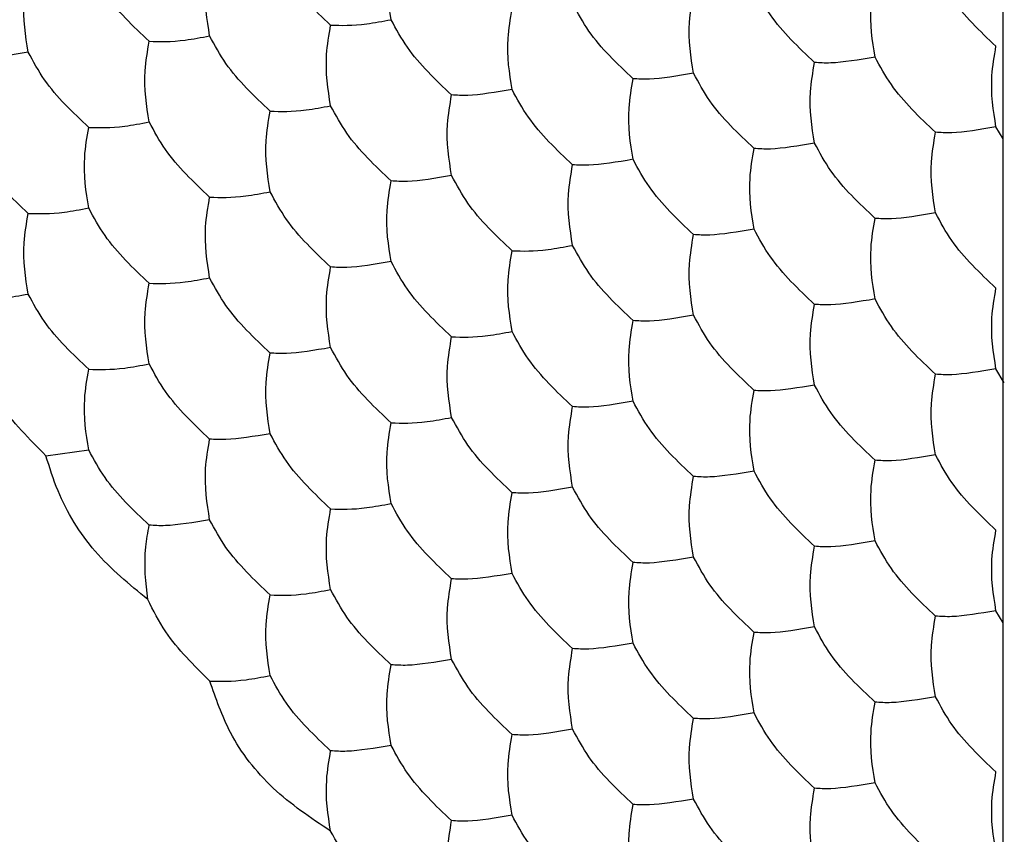
# Model space of a CAD drawing. Units: millimetres. Extents: x 10 to 410, y 10 to 287.
# Drawn here: x 281 to 283, y 88 to 90 of the extents above; entities that cross this region are included whole.
import ezdxf

# ---------------------------------------------------------------- set-up
doc = ezdxf.new("R2010")
doc.units = ezdxf.units.MM

msp = doc.modelspace()

# ---------------------------------------------------------------- linework, layer by layer
at = {"color": 7, "linetype": 'Continuous', "lineweight": 25}
for p, q in [((283.1126, 76.8421), (283.1126, 90.8193)), ((283.1126, 90.0784), (283.096, 90.1063)), ((283.1154, 89.5078), (283.096, 89.5406)), ((280.8747, 89.3373), (280.9747, 89.351)), ((283.1126, 88.9469), (283.096, 88.9749))]:
    msp.add_line(p, q, dxfattribs=at)
for points, knots in [([(281.6818, 90.357), (281.6756, 90.3954), (281.6663, 90.4533), (281.6779, 90.5223), (281.6818, 90.5456)], [0, 0, 0, 0, 0.661443, 1, 1, 1, 1]), ([(281.5404, 90.3444), (281.5028, 90.3799), (281.446, 90.4336), (281.4108, 90.4984), (281.3989, 90.5203)], [0, 0, 0, 0, 0.661445, 1, 1, 1, 1]), ([(281.2575, 90.3191), (281.2514, 90.3574), (281.242, 90.4153), (281.2536, 90.4843), (281.2575, 90.5077)], [0, 0, 0, 0, 0.661443, 1, 1, 1, 1]), ([(281.1161, 90.3065), (281.0785, 90.342), (281.0217, 90.3956), (280.9866, 90.4604), (280.9747, 90.4824)], [0, 0, 0, 0, 0.6614426, 1, 1, 1, 1]), ([(280.8333, 90.2812), (280.8271, 90.3195), (280.8178, 90.3774), (280.8293, 90.4464), (280.8333, 90.4697)], [0, 0, 0, 0, 0.661443, 1, 1, 1, 1]), ([(282.8132, 90.2696), (282.807, 90.3079), (282.7977, 90.3659), (282.8092, 90.4348), (282.8132, 90.4582)], [0, 0, 0, 0, 0.661443, 1, 1, 1, 1]), ([(283.096, 90.2949), (283.0584, 90.3304), (283.0016, 90.3841), (282.9665, 90.4489), (282.9546, 90.4708)], [0, 0, 0, 0, 0.661445, 1, 1, 1, 1]), ([(282.6717, 90.257), (282.6342, 90.2925), (282.5774, 90.3462), (282.5422, 90.411), (282.5303, 90.4329)], [0, 0, 0, 0, 0.661443, 1, 1, 1, 1]), ([(282.3889, 90.2317), (282.3827, 90.27), (282.3734, 90.3279), (282.385, 90.3969), (282.3889, 90.4203)], [0, 0, 0, 0, 0.661443, 1, 1, 1, 1]), ([(281.9646, 90.1938), (281.9585, 90.2321), (281.9492, 90.29), (281.9607, 90.359), (281.9646, 90.3823)], [0, 0, 0, 0, 0.661443, 1, 1, 1, 1]), ([(282.2475, 90.219), (282.2099, 90.2546), (282.1531, 90.3082), (282.118, 90.373), (282.1061, 90.395)], [0, 0, 0, 0, 0.661445, 1, 1, 1, 1]), ([(281.5404, 90.3444), (281.5656, 90.3436), (281.6038, 90.3425), (281.6621, 90.3534), (281.6818, 90.357)], [0, 0, 0, 0, 0.6614424, 1, 1, 1, 1]), ([(281.8232, 90.1811), (281.7856, 90.2166), (281.7289, 90.2703), (281.6937, 90.3351), (281.6818, 90.357)], [0, 0, 0, 0, 0.6614424, 1, 1, 1, 1]), ([(281.5404, 90.1558), (281.5342, 90.1941), (281.5249, 90.2521), (281.5365, 90.321), (281.5404, 90.3444)], [0, 0, 0, 0, 0.661443, 1, 1, 1, 1]), ([(281.1161, 90.3065), (281.1413, 90.3057), (281.1795, 90.3046), (281.2378, 90.3154), (281.2575, 90.3191)], [0, 0, 0, 0, 0.6614426, 1, 1, 1, 1]), ([(281.3989, 90.1432), (281.3614, 90.1787), (281.3046, 90.2324), (281.2694, 90.2972), (281.2575, 90.3191)], [0, 0, 0, 0, 0.6614426, 1, 1, 1, 1]), ([(281.1161, 90.1179), (281.1099, 90.1562), (281.1006, 90.2141), (281.1122, 90.2831), (281.1161, 90.3065)], [0, 0, 0, 0, 0.661443, 1, 1, 1, 1]), ([(283.096, 90.1063), (283.0898, 90.1447), (283.0805, 90.2026), (283.0921, 90.2716), (283.096, 90.2949)], [0, 0, 0, 0, 0.661443, 1, 1, 1, 1]), ([(280.8333, 90.2812), (280.7957, 90.2748), (280.7389, 90.2652), (280.7037, 90.2677), (280.6918, 90.2685)], [0, 0, 0, 0, 0.661443, 1, 1, 1, 1]), ([(280.9747, 90.1052), (280.9371, 90.1407), (280.8803, 90.1944), (280.8452, 90.2592), (280.8333, 90.2812)], [0, 0, 0, 0, 0.661443, 1, 1, 1, 1]), ([(282.8132, 90.2696), (282.7756, 90.2633), (282.7188, 90.2536), (282.6836, 90.2561), (282.6717, 90.257)], [0, 0, 0, 0, 0.661442, 1, 1, 1, 1]), ([(282.9546, 90.0937), (282.917, 90.1292), (282.8602, 90.1829), (282.8251, 90.2477), (282.8132, 90.2696)], [0, 0, 0, 0, 0.661443, 1, 1, 1, 1]), ([(282.6717, 90.0684), (282.6656, 90.1067), (282.6563, 90.1647), (282.6678, 90.2336), (282.6717, 90.257)], [0, 0, 0, 0, 0.661443, 1, 1, 1, 1]), ([(282.2475, 90.0305), (282.2413, 90.0688), (282.232, 90.1267), (282.2436, 90.1957), (282.2475, 90.219)], [0, 0, 0, 0, 0.661443, 1, 1, 1, 1]), ([(282.3889, 90.2317), (282.3513, 90.2253), (282.2945, 90.2157), (282.2594, 90.2182), (282.2475, 90.219)], [0, 0, 0, 0, 0.661443, 1, 1, 1, 1]), ([(282.5303, 90.0558), (282.4928, 90.0913), (282.436, 90.145), (282.4008, 90.2098), (282.3889, 90.2317)], [0, 0, 0, 0, 0.661442, 1, 1, 1, 1]), ([(281.8232, 89.9925), (281.817, 90.0309), (281.8077, 90.0888), (281.8193, 90.1578), (281.8232, 90.1811)], [0, 0, 0, 0, 0.661443, 1, 1, 1, 1]), ([(281.9646, 90.1938), (281.9271, 90.1874), (281.8703, 90.1778), (281.8351, 90.1803), (281.8232, 90.1811)], [0, 0, 0, 0, 0.6614426, 1, 1, 1, 1]), ([(282.1061, 90.0178), (282.0685, 90.0533), (282.0117, 90.107), (281.9765, 90.1718), (281.9646, 90.1938)], [0, 0, 0, 0, 0.6614424, 1, 1, 1, 1]), ([(281.3989, 90.1432), (281.4242, 90.1424), (281.4623, 90.1413), (281.5206, 90.1521), (281.5404, 90.1558)], [0, 0, 0, 0, 0.661445, 1, 1, 1, 1]), ([(281.6818, 89.9799), (281.6442, 90.0154), (281.5874, 90.0691), (281.5523, 90.1339), (281.5404, 90.1558)], [0, 0, 0, 0, 0.6614426, 1, 1, 1, 1]), ([(281.3989, 89.9546), (281.3928, 89.9929), (281.3835, 90.0508), (281.395, 90.1198), (281.3989, 90.1432)], [0, 0, 0, 0, 0.661443, 1, 1, 1, 1]), ([(280.9747, 89.9167), (280.9685, 89.955), (280.9592, 90.0129), (280.9708, 90.0819), (280.9747, 90.1052)], [0, 0, 0, 0, 0.661443, 1, 1, 1, 1]), ([(280.9747, 90.1052), (280.9999, 90.1045), (281.0381, 90.1034), (281.0964, 90.1142), (281.1161, 90.1179)], [0, 0, 0, 0, 0.661443, 1, 1, 1, 1]), ([(281.2575, 89.942), (281.22, 89.9775), (281.1632, 90.0311), (281.128, 90.0959), (281.1161, 90.1179)], [0, 0, 0, 0, 0.661443, 1, 1, 1, 1]), ([(283.096, 90.1063), (283.0584, 90.1), (283.0016, 90.0904), (282.9665, 90.0929), (282.9546, 90.0937)], [0, 0, 0, 0, 0.661445, 1, 1, 1, 1]), ([(282.9546, 89.9051), (282.9484, 89.9434), (282.9391, 90.0014), (282.9507, 90.0703), (282.9546, 90.0937)], [0, 0, 0, 0, 0.661443, 1, 1, 1, 1]), ([(280.8333, 89.904), (280.7957, 89.9395), (280.7389, 89.9932), (280.7037, 90.058), (280.6918, 90.08)], [0, 0, 0, 0, 0.661443, 1, 1, 1, 1]), ([(282.6717, 90.0684), (282.6342, 90.062), (282.5774, 90.0524), (282.5422, 90.0549), (282.5303, 90.0558)], [0, 0, 0, 0, 0.661443, 1, 1, 1, 1]), ([(282.8132, 89.8925), (282.7756, 89.928), (282.7188, 89.9817), (282.6836, 90.0465), (282.6717, 90.0684)], [0, 0, 0, 0, 0.661442, 1, 1, 1, 1]), ([(282.5303, 89.8672), (282.5242, 89.9055), (282.5148, 89.9634), (282.5264, 90.0324), (282.5303, 90.0558)], [0, 0, 0, 0, 0.661443, 1, 1, 1, 1]), ([(282.1061, 89.8293), (282.0999, 89.8676), (282.0906, 89.9255), (282.1021, 89.9945), (282.1061, 90.0178)], [0, 0, 0, 0, 0.661443, 1, 1, 1, 1]), ([(282.2475, 90.0305), (282.2099, 90.0241), (282.1531, 90.0145), (282.118, 90.017), (282.1061, 90.0178)], [0, 0, 0, 0, 0.661445, 1, 1, 1, 1]), ([(282.3889, 89.8545), (282.3513, 89.8901), (282.2945, 89.9437), (282.2594, 90.0085), (282.2475, 90.0305)], [0, 0, 0, 0, 0.6614424, 1, 1, 1, 1]), ([(281.8232, 89.9925), (281.7856, 89.9862), (281.7289, 89.9766), (281.6937, 89.9791), (281.6818, 89.9799)], [0, 0, 0, 0, 0.6614426, 1, 1, 1, 1]), ([(281.9646, 89.8166), (281.9271, 89.8521), (281.8703, 89.9058), (281.8351, 89.9706), (281.8232, 89.9925)], [0, 0, 0, 0, 0.6614426, 1, 1, 1, 1]), ([(281.6818, 89.7913), (281.6756, 89.8296), (281.6663, 89.8876), (281.6779, 89.9565), (281.6818, 89.9799)], [0, 0, 0, 0, 0.661443, 1, 1, 1, 1]), ([(281.2575, 89.942), (281.2828, 89.9412), (281.3209, 89.9401), (281.3792, 89.9509), (281.3989, 89.9546)], [0, 0, 0, 0, 0.661443, 1, 1, 1, 1]), ([(281.5404, 89.7787), (281.5028, 89.8142), (281.446, 89.8679), (281.4108, 89.9327), (281.3989, 89.9546)], [0, 0, 0, 0, 0.661445, 1, 1, 1, 1]), ([(281.2575, 89.7534), (281.2514, 89.7917), (281.242, 89.8496), (281.2536, 89.9186), (281.2575, 89.942)], [0, 0, 0, 0, 0.661443, 1, 1, 1, 1]), ([(280.8333, 89.7155), (280.8271, 89.7538), (280.8178, 89.8117), (280.8293, 89.8807), (280.8333, 89.904)], [0, 0, 0, 0, 0.661443, 1, 1, 1, 1]), ([(280.8333, 89.904), (280.8585, 89.9033), (280.8967, 89.9021), (280.9549, 89.913), (280.9747, 89.9167)], [0, 0, 0, 0, 0.661443, 1, 1, 1, 1]), ([(281.1161, 89.7407), (281.0785, 89.7762), (281.0217, 89.8299), (280.9866, 89.8947), (280.9747, 89.9167)], [0, 0, 0, 0, 0.661443, 1, 1, 1, 1]), ([(282.9546, 89.9051), (282.917, 89.8988), (282.8602, 89.8891), (282.8251, 89.8916), (282.8132, 89.8925)], [0, 0, 0, 0, 0.661443, 1, 1, 1, 1]), ([(283.096, 89.7292), (283.0584, 89.7647), (283.0016, 89.8184), (282.9665, 89.8832), (282.9546, 89.9051)], [0, 0, 0, 0, 0.661445, 1, 1, 1, 1]), ([(282.8132, 89.7039), (282.807, 89.7422), (282.7977, 89.8002), (282.8092, 89.8691), (282.8132, 89.8925)], [0, 0, 0, 0, 0.661443, 1, 1, 1, 1]), ([(282.3889, 89.666), (282.3827, 89.7043), (282.3734, 89.7622), (282.385, 89.8312), (282.3889, 89.8545)], [0, 0, 0, 0, 0.661443, 1, 1, 1, 1]), ([(282.5303, 89.8672), (282.4928, 89.8608), (282.436, 89.8512), (282.4008, 89.8537), (282.3889, 89.8545)], [0, 0, 0, 0, 0.6614426, 1, 1, 1, 1]), ([(282.6717, 89.6913), (282.6342, 89.7268), (282.5774, 89.7805), (282.5422, 89.8453), (282.5303, 89.8672)], [0, 0, 0, 0, 0.6614424, 1, 1, 1, 1]), ([(281.9646, 89.8166), (281.9899, 89.8159), (282.028, 89.8147), (282.0863, 89.8256), (282.1061, 89.8293)], [0, 0, 0, 0, 0.6614426, 1, 1, 1, 1]), ([(282.2475, 89.6533), (282.2099, 89.6888), (282.1531, 89.7425), (282.118, 89.8073), (282.1061, 89.8293)], [0, 0, 0, 0, 0.661445, 1, 1, 1, 1]), ([(281.9646, 89.628), (281.9585, 89.6664), (281.9492, 89.7243), (281.9607, 89.7933), (281.9646, 89.8166)], [0, 0, 0, 0, 0.661443, 1, 1, 1, 1]), ([(281.6818, 89.7913), (281.6442, 89.785), (281.5874, 89.7753), (281.5523, 89.7778), (281.5404, 89.7787)], [0, 0, 0, 0, 0.661443, 1, 1, 1, 1]), ([(281.8232, 89.6154), (281.7856, 89.6509), (281.7289, 89.7046), (281.6937, 89.7694), (281.6818, 89.7913)], [0, 0, 0, 0, 0.661443, 1, 1, 1, 1]), ([(281.5404, 89.5901), (281.5342, 89.6284), (281.5249, 89.6863), (281.5365, 89.7553), (281.5404, 89.7787)], [0, 0, 0, 0, 0.661443, 1, 1, 1, 1]), ([(281.1161, 89.5522), (281.1099, 89.5905), (281.1006, 89.6484), (281.1122, 89.7174), (281.1161, 89.7407)], [0, 0, 0, 0, 0.661443, 1, 1, 1, 1]), ([(281.1161, 89.7407), (281.1413, 89.74), (281.1795, 89.7389), (281.2378, 89.7497), (281.2575, 89.7534)], [0, 0, 0, 0, 0.661443, 1, 1, 1, 1]), ([(281.3989, 89.5775), (281.3614, 89.613), (281.3046, 89.6666), (281.2694, 89.7314), (281.2575, 89.7534)], [0, 0, 0, 0, 0.661443, 1, 1, 1, 1]), ([(280.6918, 89.7028), (280.7171, 89.7021), (280.7552, 89.7009), (280.8135, 89.7118), (280.8333, 89.7155)], [0, 0, 0, 0, 0.661443, 1, 1, 1, 1]), ([(280.9747, 89.5395), (280.9371, 89.575), (280.8803, 89.6287), (280.8452, 89.6935), (280.8333, 89.7155)], [0, 0, 0, 0, 0.661443, 1, 1, 1, 1]), ([(283.096, 89.5406), (283.0898, 89.5789), (283.0805, 89.6369), (283.0921, 89.7058), (283.096, 89.7292)], [0, 0, 0, 0, 0.661443, 1, 1, 1, 1]), ([(282.6717, 89.5027), (282.6656, 89.541), (282.6563, 89.5989), (282.6678, 89.6679), (282.6717, 89.6913)], [0, 0, 0, 0, 0.661443, 1, 1, 1, 1]), ([(282.8132, 89.7039), (282.7756, 89.6975), (282.7188, 89.6879), (282.6836, 89.6904), (282.6717, 89.6913)], [0, 0, 0, 0, 0.6614426, 1, 1, 1, 1]), ([(282.9546, 89.528), (282.917, 89.5635), (282.8602, 89.6172), (282.8251, 89.682), (282.8132, 89.7039)], [0, 0, 0, 0, 0.6614424, 1, 1, 1, 1]), ([(282.3889, 89.666), (282.3513, 89.6596), (282.2945, 89.65), (282.2594, 89.6525), (282.2475, 89.6533)], [0, 0, 0, 0, 0.6614426, 1, 1, 1, 1]), ([(282.5303, 89.4901), (282.4928, 89.5256), (282.436, 89.5792), (282.4008, 89.644), (282.3889, 89.666)], [0, 0, 0, 0, 0.6614426, 1, 1, 1, 1]), ([(280.8747, 89.3373), (280.8358, 89.3764), (280.7581, 89.4545), (280.7041, 89.5697), (280.6871, 89.6345), (280.6836, 89.6477)], [0, 0, 0, 0, 0.44321, 0.886398, 1, 1, 1, 1]), ([(282.2475, 89.4648), (282.2413, 89.5031), (282.232, 89.561), (282.2436, 89.63), (282.2475, 89.6533)], [0, 0, 0, 0, 0.661443, 1, 1, 1, 1]), ([(281.8232, 89.6154), (281.8484, 89.6146), (281.8866, 89.6135), (281.9449, 89.6244), (281.9646, 89.628)], [0, 0, 0, 0, 0.661443, 1, 1, 1, 1]), ([(282.1061, 89.4521), (282.0685, 89.4876), (282.0117, 89.5413), (281.9765, 89.6061), (281.9646, 89.628)], [0, 0, 0, 0, 0.661443, 1, 1, 1, 1]), ([(281.8232, 89.4268), (281.817, 89.4651), (281.8077, 89.5231), (281.8193, 89.592), (281.8232, 89.6154)], [0, 0, 0, 0, 0.661443, 1, 1, 1, 1]), ([(281.3989, 89.3889), (281.3928, 89.4272), (281.3835, 89.4851), (281.395, 89.5541), (281.3989, 89.5775)], [0, 0, 0, 0, 0.661443, 1, 1, 1, 1]), ([(281.5404, 89.5901), (281.5028, 89.5837), (281.446, 89.5741), (281.4108, 89.5766), (281.3989, 89.5775)], [0, 0, 0, 0, 0.661445, 1, 1, 1, 1]), ([(281.6818, 89.4142), (281.6442, 89.4497), (281.5874, 89.5034), (281.5523, 89.5682), (281.5404, 89.5901)], [0, 0, 0, 0, 0.661443, 1, 1, 1, 1]), ([(280.9747, 89.5395), (280.9999, 89.5388), (281.0381, 89.5376), (281.0964, 89.5485), (281.1161, 89.5522)], [0, 0, 0, 0, 0.661443, 1, 1, 1, 1]), ([(281.2575, 89.3762), (281.22, 89.4118), (281.1632, 89.4654), (281.128, 89.5302), (281.1161, 89.5522)], [0, 0, 0, 0, 0.661443, 1, 1, 1, 1]), ([(280.9747, 89.351), (280.9685, 89.3893), (280.9592, 89.4472), (280.9708, 89.5162), (280.9747, 89.5395)], [0, 0, 0, 0, 0.661443, 1, 1, 1, 1]), ([(282.9546, 89.3394), (282.9484, 89.3777), (282.9391, 89.4357), (282.9507, 89.5046), (282.9546, 89.528)], [0, 0, 0, 0, 0.661443, 1, 1, 1, 1]), ([(283.096, 89.5406), (283.0584, 89.5343), (283.0016, 89.5246), (282.9665, 89.5271), (282.9546, 89.528)], [0, 0, 0, 0, 0.661445, 1, 1, 1, 1]), ([(282.5303, 89.3015), (282.5242, 89.3398), (282.5148, 89.3977), (282.5264, 89.4667), (282.5303, 89.4901)], [0, 0, 0, 0, 0.661443, 1, 1, 1, 1]), ([(282.6717, 89.5027), (282.6342, 89.4963), (282.5774, 89.4867), (282.5422, 89.4892), (282.5303, 89.4901)], [0, 0, 0, 0, 0.6614426, 1, 1, 1, 1]), ([(282.8132, 89.3268), (282.7756, 89.3623), (282.7188, 89.416), (282.6836, 89.4808), (282.6717, 89.5027)], [0, 0, 0, 0, 0.6614426, 1, 1, 1, 1]), ([(282.2475, 89.4648), (282.2099, 89.4584), (282.1531, 89.4488), (282.118, 89.4513), (282.1061, 89.4521)], [0, 0, 0, 0, 0.661445, 1, 1, 1, 1]), ([(282.3889, 89.2888), (282.3513, 89.3243), (282.2945, 89.378), (282.2594, 89.4428), (282.2475, 89.4648)], [0, 0, 0, 0, 0.661443, 1, 1, 1, 1]), ([(282.1061, 89.2635), (282.0999, 89.3019), (282.0906, 89.3598), (282.1021, 89.4288), (282.1061, 89.4521)], [0, 0, 0, 0, 0.661443, 1, 1, 1, 1]), ([(281.6818, 89.2256), (281.6756, 89.2639), (281.6663, 89.3218), (281.6779, 89.3908), (281.6818, 89.4142)], [0, 0, 0, 0, 0.661443, 1, 1, 1, 1]), ([(281.6818, 89.4142), (281.707, 89.4134), (281.7452, 89.4123), (281.8035, 89.4232), (281.8232, 89.4268)], [0, 0, 0, 0, 0.661443, 1, 1, 1, 1]), ([(281.9646, 89.2509), (281.9271, 89.2864), (281.8703, 89.3401), (281.8351, 89.4049), (281.8232, 89.4268)], [0, 0, 0, 0, 0.661443, 1, 1, 1, 1]), ([(281.2575, 89.1877), (281.2514, 89.226), (281.242, 89.2839), (281.2536, 89.3529), (281.2575, 89.3762)], [0, 0, 0, 0, 0.661443, 1, 1, 1, 1]), ([(281.3989, 89.3889), (281.3614, 89.3825), (281.3046, 89.3729), (281.2694, 89.3754), (281.2575, 89.3762)], [0, 0, 0, 0, 0.661443, 1, 1, 1, 1]), ([(281.5404, 89.213), (281.5028, 89.2485), (281.446, 89.3021), (281.4108, 89.367), (281.3989, 89.3889)], [0, 0, 0, 0, 0.661445, 1, 1, 1, 1]), ([(281.1161, 89.175), (281.0785, 89.2105), (281.0217, 89.2642), (280.9866, 89.329), (280.9747, 89.351)], [0, 0, 0, 0, 0.661443, 1, 1, 1, 1]), ([(281.1127, 89.0012), (281.0695, 89.0366), (280.9831, 89.1074), (280.9076, 89.2314), (280.8833, 89.3098), (280.8747, 89.3373)], [0, 0, 0, 0, 0.393421, 0.78686, 1, 1, 1, 1]), ([(282.8132, 89.1382), (282.807, 89.1765), (282.7977, 89.2344), (282.8092, 89.3034), (282.8132, 89.3268)], [0, 0, 0, 0, 0.661443, 1, 1, 1, 1]), ([(282.9546, 89.3394), (282.917, 89.333), (282.8602, 89.3234), (282.8251, 89.3259), (282.8132, 89.3268)], [0, 0, 0, 0, 0.6614426, 1, 1, 1, 1]), ([(283.096, 89.1635), (283.0584, 89.199), (283.0016, 89.2527), (282.9665, 89.3175), (282.9546, 89.3394)], [0, 0, 0, 0, 0.661445, 1, 1, 1, 1]), ([(282.5303, 89.3015), (282.4928, 89.2951), (282.436, 89.2855), (282.4008, 89.288), (282.3889, 89.2888)], [0, 0, 0, 0, 0.661443, 1, 1, 1, 1]), ([(282.6717, 89.1256), (282.6342, 89.1611), (282.5774, 89.2147), (282.5422, 89.2795), (282.5303, 89.3015)], [0, 0, 0, 0, 0.661443, 1, 1, 1, 1]), ([(282.3889, 89.1003), (282.3827, 89.1386), (282.3734, 89.1965), (282.385, 89.2655), (282.3889, 89.2888)], [0, 0, 0, 0, 0.661443, 1, 1, 1, 1]), ([(282.1061, 89.2635), (282.0685, 89.2572), (282.0117, 89.2476), (281.9765, 89.2501), (281.9646, 89.2509)], [0, 0, 0, 0, 0.661443, 1, 1, 1, 1]), ([(282.2475, 89.0876), (282.2099, 89.1231), (282.1531, 89.1768), (282.118, 89.2416), (282.1061, 89.2635)], [0, 0, 0, 0, 0.661445, 1, 1, 1, 1]), ([(281.9646, 89.0623), (281.9585, 89.1006), (281.9492, 89.1586), (281.9607, 89.2275), (281.9646, 89.2509)], [0, 0, 0, 0, 0.661443, 1, 1, 1, 1]), ([(281.5404, 89.0244), (281.5342, 89.0627), (281.5249, 89.1206), (281.5365, 89.1896), (281.5404, 89.213)], [0, 0, 0, 0, 0.661443, 1, 1, 1, 1]), ([(281.5404, 89.213), (281.5656, 89.2122), (281.6038, 89.2111), (281.6621, 89.2219), (281.6818, 89.2256)], [0, 0, 0, 0, 0.661443, 1, 1, 1, 1]), ([(281.8232, 89.0497), (281.7856, 89.0852), (281.7289, 89.1389), (281.6937, 89.2037), (281.6818, 89.2256)], [0, 0, 0, 0, 0.661443, 1, 1, 1, 1]), ([(281.2575, 89.1877), (281.22, 89.1813), (281.1632, 89.1717), (281.128, 89.1742), (281.1161, 89.175)], [0, 0, 0, 0, 0.661443, 1, 1, 1, 1]), ([(281.3989, 89.0117), (281.3614, 89.0473), (281.3046, 89.1009), (281.2694, 89.1657), (281.2575, 89.1877)], [0, 0, 0, 0, 0.661443, 1, 1, 1, 1]), ([(281.1127, 89.0012), (281.1082, 89.0407), (281.102, 89.095), (281.1131, 89.1579), (281.1161, 89.175)], [0, 0, 0, 0, 0.726788, 1, 1, 1, 1]), ([(283.096, 88.9749), (283.0898, 89.0132), (283.0805, 89.0712), (283.0921, 89.1401), (283.096, 89.1635)], [0, 0, 0, 0, 0.661443, 1, 1, 1, 1]), ([(282.8132, 89.1382), (282.7756, 89.1318), (282.7188, 89.1222), (282.6836, 89.1247), (282.6717, 89.1256)], [0, 0, 0, 0, 0.661443, 1, 1, 1, 1]), ([(282.9546, 88.9623), (282.917, 88.9978), (282.8602, 89.0515), (282.8251, 89.1163), (282.8132, 89.1382)], [0, 0, 0, 0, 0.661443, 1, 1, 1, 1]), ([(282.6717, 88.937), (282.6656, 88.9753), (282.6563, 89.0332), (282.6678, 89.1022), (282.6717, 89.1256)], [0, 0, 0, 0, 0.661443, 1, 1, 1, 1]), ([(282.3889, 89.1003), (282.3513, 89.0939), (282.2945, 89.0843), (282.2594, 89.0868), (282.2475, 89.0876)], [0, 0, 0, 0, 0.661443, 1, 1, 1, 1]), ([(282.5303, 88.9243), (282.4928, 88.9598), (282.436, 89.0135), (282.4008, 89.0783), (282.3889, 89.1003)], [0, 0, 0, 0, 0.661443, 1, 1, 1, 1]), ([(282.2475, 88.899), (282.2413, 88.9374), (282.232, 88.9953), (282.2436, 89.0643), (282.2475, 89.0876)], [0, 0, 0, 0, 0.661443, 1, 1, 1, 1]), ([(281.8232, 88.8611), (281.817, 88.8994), (281.8077, 88.9573), (281.8193, 89.0263), (281.8232, 89.0497)], [0, 0, 0, 0, 0.661443, 1, 1, 1, 1]), ([(281.9646, 89.0623), (281.9271, 89.056), (281.8703, 89.0463), (281.8351, 89.0488), (281.8232, 89.0497)], [0, 0, 0, 0, 0.661443, 1, 1, 1, 1]), ([(282.1061, 88.8864), (282.0685, 88.9219), (282.0117, 88.9756), (281.9765, 89.0404), (281.9646, 89.0623)], [0, 0, 0, 0, 0.661443, 1, 1, 1, 1]), ([(281.3989, 89.0117), (281.4242, 89.011), (281.4623, 89.0099), (281.5206, 89.0207), (281.5404, 89.0244)], [0, 0, 0, 0, 0.6614449, 1, 1, 1, 1]), ([(281.6818, 88.8485), (281.6442, 88.884), (281.5874, 88.9376), (281.5523, 89.0025), (281.5404, 89.0244)], [0, 0, 0, 0, 0.661443, 1, 1, 1, 1]), ([(281.258, 88.8105), (281.2205, 88.8471), (281.1616, 88.9049), (281.1258, 88.9754), (281.1127, 89.0012)], [0, 0, 0, 0, 0.634889, 1, 1, 1, 1]), ([(281.3989, 88.8232), (281.3928, 88.8615), (281.3835, 88.9194), (281.395, 88.9884), (281.3989, 89.0117)], [0, 0, 0, 0, 0.661443, 1, 1, 1, 1]), ([(282.9546, 88.7737), (282.9484, 88.812), (282.9391, 88.8699), (282.9507, 88.9389), (282.9546, 88.9623)], [0, 0, 0, 0, 0.661443, 1, 1, 1, 1]), ([(283.096, 88.9749), (283.0584, 88.9686), (283.0016, 88.9589), (282.9665, 88.9614), (282.9546, 88.9623)], [0, 0, 0, 0, 0.661445, 1, 1, 1, 1]), ([(282.6717, 88.937), (282.6342, 88.9306), (282.5774, 88.921), (282.5422, 88.9235), (282.5303, 88.9243)], [0, 0, 0, 0, 0.661443, 1, 1, 1, 1]), ([(282.8132, 88.7611), (282.7756, 88.7966), (282.7188, 88.8502), (282.6836, 88.915), (282.6717, 88.937)], [0, 0, 0, 0, 0.661443, 1, 1, 1, 1]), ([(282.5303, 88.7358), (282.5242, 88.7741), (282.5148, 88.832), (282.5264, 88.901), (282.5303, 88.9243)], [0, 0, 0, 0, 0.661443, 1, 1, 1, 1]), ([(282.1061, 88.6978), (282.0999, 88.7361), (282.0906, 88.7941), (282.1021, 88.863), (282.1061, 88.8864)], [0, 0, 0, 0, 0.661443, 1, 1, 1, 1]), ([(282.2475, 88.899), (282.2099, 88.8927), (282.1531, 88.8831), (282.118, 88.8856), (282.1061, 88.8864)], [0, 0, 0, 0, 0.661445, 1, 1, 1, 1]), ([(282.3889, 88.7231), (282.3513, 88.7586), (282.2945, 88.8123), (282.2594, 88.8771), (282.2475, 88.899)], [0, 0, 0, 0, 0.661443, 1, 1, 1, 1]), ([(281.8232, 88.8611), (281.7856, 88.8547), (281.7289, 88.8451), (281.6937, 88.8476), (281.6818, 88.8485)], [0, 0, 0, 0, 0.661443, 1, 1, 1, 1]), ([(281.9646, 88.6852), (281.9271, 88.7207), (281.8703, 88.7744), (281.8351, 88.8392), (281.8232, 88.8611)], [0, 0, 0, 0, 0.661443, 1, 1, 1, 1]), ([(281.6818, 88.6599), (281.6756, 88.6982), (281.6663, 88.7561), (281.6779, 88.8251), (281.6818, 88.8485)], [0, 0, 0, 0, 0.661443, 1, 1, 1, 1]), ([(281.258, 88.8105), (281.2833, 88.8098), (281.3214, 88.8087), (281.3795, 88.8195), (281.3989, 88.8232)], [0, 0, 0, 0, 0.664586, 1, 1, 1, 1]), ([(281.5404, 88.6472), (281.5028, 88.6828), (281.446, 88.7364), (281.4108, 88.8012), (281.3989, 88.8232)], [0, 0, 0, 0, 0.661445, 1, 1, 1, 1]), ([(281.5402, 88.4594), (281.4934, 88.4908), (281.3997, 88.5535), (281.3022, 88.6809), (281.2719, 88.7699), (281.258, 88.8105)], [0, 0, 0, 0, 0.352073, 0.70415, 1, 1, 1, 1]), ([(282.9546, 88.7737), (282.917, 88.7673), (282.8602, 88.7577), (282.8251, 88.7602), (282.8132, 88.7611)], [0, 0, 0, 0, 0.661443, 1, 1, 1, 1]), ([(283.096, 88.5978), (283.0584, 88.6333), (283.0016, 88.687), (282.9665, 88.7518), (282.9546, 88.7737)], [0, 0, 0, 0, 0.661445, 1, 1, 1, 1]), ([(282.8132, 88.5725), (282.807, 88.6108), (282.7977, 88.6687), (282.8092, 88.7377), (282.8132, 88.7611)], [0, 0, 0, 0, 0.661443, 1, 1, 1, 1]), ([(282.3889, 88.5345), (282.3827, 88.5729), (282.3734, 88.6308), (282.385, 88.6998), (282.3889, 88.7231)], [0, 0, 0, 0, 0.661443, 1, 1, 1, 1]), ([(282.5303, 88.7358), (282.4928, 88.7294), (282.436, 88.7198), (282.4008, 88.7223), (282.3889, 88.7231)], [0, 0, 0, 0, 0.661443, 1, 1, 1, 1]), ([(282.6717, 88.5598), (282.6342, 88.5953), (282.5774, 88.649), (282.5422, 88.7138), (282.5303, 88.7358)], [0, 0, 0, 0, 0.661443, 1, 1, 1, 1]), ([(281.9646, 88.4966), (281.9585, 88.5349), (281.9492, 88.5928), (281.9607, 88.6618), (281.9646, 88.6852)], [0, 0, 0, 0, 0.661443, 1, 1, 1, 1]), ([(282.1061, 88.6978), (282.0685, 88.6915), (282.0117, 88.6818), (281.9765, 88.6843), (281.9646, 88.6852)], [0, 0, 0, 0, 0.661443, 1, 1, 1, 1]), ([(282.2475, 88.5219), (282.2099, 88.5574), (282.1531, 88.6111), (282.118, 88.6759), (282.1061, 88.6978)], [0, 0, 0, 0, 0.6614449, 1, 1, 1, 1]), ([(281.6818, 88.6599), (281.6442, 88.6535), (281.5874, 88.6439), (281.5523, 88.6464), (281.5404, 88.6472)], [0, 0, 0, 0, 0.661443, 1, 1, 1, 1]), ([(281.8232, 88.484), (281.7856, 88.5195), (281.7289, 88.5731), (281.6937, 88.638), (281.6818, 88.6599)], [0, 0, 0, 0, 0.661443, 1, 1, 1, 1]), ([(281.5402, 88.4594), (281.5341, 88.4978), (281.525, 88.5556), (281.5365, 88.6242), (281.5404, 88.6472)], [0, 0, 0, 0, 0.664581, 1, 1, 1, 1]), ([(283.096, 88.4092), (283.0898, 88.4475), (283.0805, 88.5054), (283.0921, 88.5744), (283.096, 88.5978)], [0, 0, 0, 0, 0.661443, 1, 1, 1, 1]), ([(282.8132, 88.5725), (282.7756, 88.5661), (282.7188, 88.5565), (282.6836, 88.559), (282.6717, 88.5598)], [0, 0, 0, 0, 0.661443, 1, 1, 1, 1]), ([(282.9546, 88.3966), (282.917, 88.4321), (282.8602, 88.4857), (282.8251, 88.5505), (282.8132, 88.5725)], [0, 0, 0, 0, 0.661443, 1, 1, 1, 1]), ([(282.6717, 88.3713), (282.6656, 88.4096), (282.6563, 88.4675), (282.6678, 88.5365), (282.6717, 88.5598)], [0, 0, 0, 0, 0.661443, 1, 1, 1, 1]), ([(282.2475, 88.3333), (282.2413, 88.3716), (282.232, 88.4296), (282.2436, 88.4985), (282.2475, 88.5219)], [0, 0, 0, 0, 0.661443, 1, 1, 1, 1]), ([(282.3889, 88.5345), (282.3513, 88.5282), (282.2945, 88.5186), (282.2594, 88.5211), (282.2475, 88.5219)], [0, 0, 0, 0, 0.661443, 1, 1, 1, 1]), ([(282.5303, 88.3586), (282.4928, 88.3941), (282.436, 88.4478), (282.4008, 88.5126), (282.3889, 88.5345)], [0, 0, 0, 0, 0.661443, 1, 1, 1, 1]), ([(281.9646, 88.4966), (281.9271, 88.4902), (281.8703, 88.4806), (281.8351, 88.4831), (281.8232, 88.484)], [0, 0, 0, 0, 0.661443, 1, 1, 1, 1]), ([(282.1061, 88.3207), (282.0685, 88.3562), (282.0117, 88.4099), (281.9765, 88.4747), (281.9646, 88.4966)], [0, 0, 0, 0, 0.661443, 1, 1, 1, 1]), ([(281.8232, 88.2954), (281.817, 88.3337), (281.8077, 88.3916), (281.8193, 88.4606), (281.8232, 88.484)], [0, 0, 0, 0, 0.661443, 1, 1, 1, 1]), ([(281.6909, 88.2819), (281.6521, 88.316), (281.591, 88.3698), (281.5537, 88.4355), (281.5402, 88.4594)], [0, 0, 0, 0, 0.634892, 1, 1, 1, 1])]:
    msp.add_open_spline(points, degree=3, knots=knots, dxfattribs=at)

doc.saveas('drawing.dxf')
